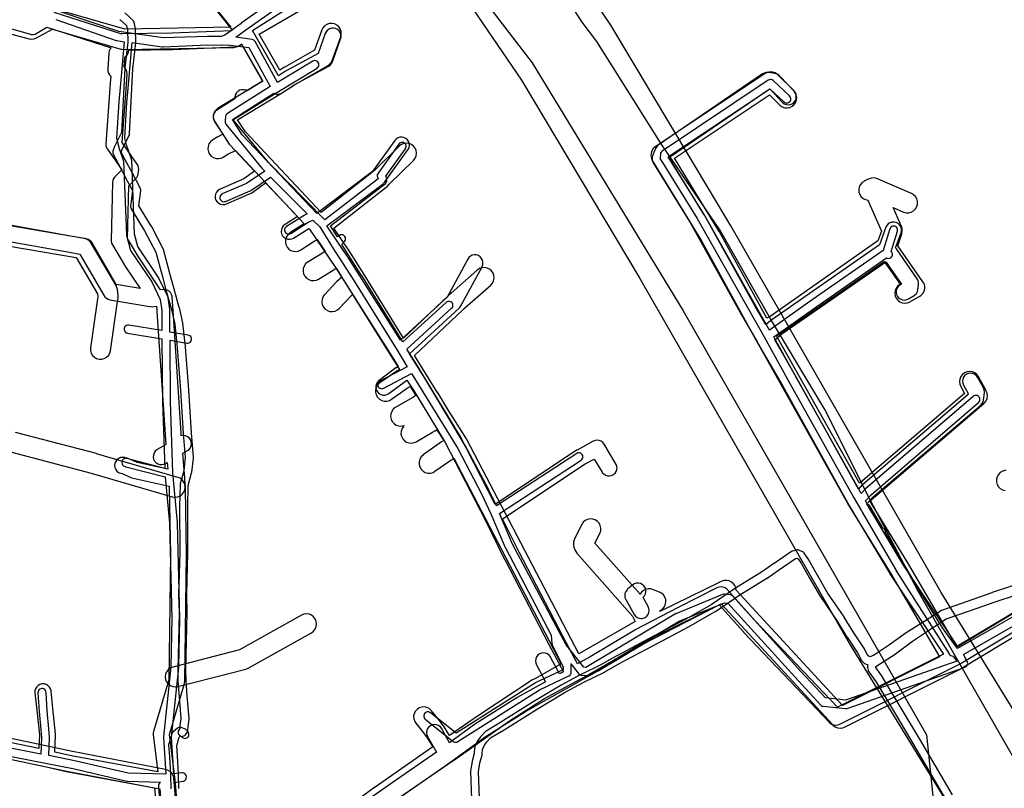
# Model space of a CAD drawing. Units: metres. Extents: x 503122 to 701250, y 6388423 to 6594361.
# Drawn here: x 547645 to 547888, y 6574439 to 6574629 of the extents above; entities that cross this region are included whole.
import ezdxf

# ---------------------------------------------------------------- set-up
doc = ezdxf.new("R2010")
doc.units = ezdxf.units.M
doc.header["$MEASUREMENT"] = 0
for name, color, linetype in [('Elektrimaakaabelliin_0_VOOND', 10, 'Continuous'), ('Maa-alune vee ja kanal_survetorustik alla 250mm_2_VOOND', 94, 'Continuous'), ('Maa-alune vee ja kanal_vabavoolne torustik alla250mm ja üle 2m süg__VOOND', 94, 'Continuous'), ('Sideehitis maismaal_1_VOOND', 144, 'Continuous'), ('Transport_VOOND', 32, 'Continuous')]:
    doc.layers.add(name, color=color, linetype=linetype)

# ---------------------------------------------------------------- blocks, each defined once
blk = doc.blocks.new('Elektrimaakaabelliin_0_VOOND_ACAD_1_FMEBLOCK3324')
at = {"layer": 'Elektrimaakaabelliin_0_VOOND'}
for points in [[(-1918.0595, -2808.156), (-1922.2885, -2800.979), (-1926.1265, -2794.372), (-1926.1345, -2794.359), (-1930.2435, -2787.52), (-1935.3635, -2778.951), (-1935.4115, -2778.877), (-1937.0455, -2776.622), (-1937.0405, -2776.347), (-1935.8705, -2775.575), (-1932.2305, -2773.291), (-1932.1535, -2773.238), (-1928.0015, -2770.06), (-1923.5215, -2767.109), (-1923.4945, -2767.091), (-1922.5255, -2766.405), (-1919.6225, -2764.57), (-1913.6105, -2762.458), (-1907.5085, -2760.32), (-1902.4835, -2758.649)], [(-1903.2165, -2756.365), (-1908.2765, -2758.045), (-1908.2925, -2758.051), (-1914.4125, -2760.2), (-1920.5725, -2762.36), (-1920.7755, -2762.459), (-1924.9065, -2765.069), (-1929.4965, -2767.979), (-1929.5425, -2768.01), (-1933.6575, -2770.95), (-1937.6265, -2773.573), (-1938.5425, -2773.937), (-1938.7335, -2773.87), (-1939.0125, -2773.611), (-1939.8325, -2772.017), (-1939.8875, -2771.922), (-1942.4985, -2767.976), (-1944.8895, -2764.081), (-1944.9185, -2764.036), (-1949.0245, -2758.081), (-1951.7715, -2753.29), (-1953.7895, -2749.704), (-1953.8335, -2749.634), (-1954.7535, -2748.274), (-1954.7885, -2748.225), (-1954.9725, -2748.041), (-1955.1795, -2747.919), (-1956.0895, -2747.519), (-1956.2965, -2747.453), (-1956.5565, -2747.436), (-1956.8045, -2747.484), (-1957.6545, -2747.764), (-1957.7245, -2747.79), (-1957.9015, -2747.885), (-1962.2515, -2750.825), (-1962.2605, -2750.831), (-1965.0885, -2752.786), (-1971.7865, -2756.913), (-1971.8255, -2756.938), (-1977.8225, -2761.036), (-1984.2435, -2764.708), (-1993.3195, -2769.51), (-1999.6105, -2772.851), (-1999.6175, -2772.855), (-2002.4075, -2774.365), (-2002.4325, -2774.379), (-2005.1115, -2775.931), (-2010.1895, -2778.405), (-2010.2255, -2778.424), (-2014.9055, -2780.944), (-2014.9455, -2780.967), (-2022.0955, -2785.257), (-2022.1145, -2785.268), (-2030.7895, -2790.738), (-2033.5335, -2792.329), (-2033.5875, -2792.363), (-2033.7665, -2792.516), (-2034.8365, -2793.676), (-2034.9085, -2793.763), (-2035.6185, -2794.733), (-2035.7195, -2794.905), (-2036.3095, -2796.185), (-2036.3485, -2796.283), (-2036.3995, -2796.54), (-2036.4835, -2797.853), (-2036.9885, -2799.758), (-2037.0095, -2799.861), (-2037.3695, -2802.191), (-2037.3805, -2802.378), (-2037.1505, -2809.088)], [(-2109.5525, -2806.562), (-2109.6415, -2803.068), (-2109.6435, -2803.032), (-2109.9235, -2798.502), (-2109.9245, -2798.492), (-2110.1115, -2795.879), (-2109.5285, -2793.848), (-2109.1445, -2793.543), (-2109.0635, -2793.571), (-2108.8425, -2793.816), (-2108.8085, -2793.851), (-2108.6015, -2794.01), (-2108.3605, -2794.11), (-2108.1015, -2794.144), (-2107.8425, -2794.11), (-2107.6015, -2794.01), (-2107.3945, -2793.851), (-2107.2355, -2793.644), (-2107.1355, -2793.403), (-2107.1015, -2793.144), (-2107.1355, -2792.885), (-2107.2355, -2792.644), (-2107.3605, -2792.472), (-2107.7505, -2792.042), (-2107.9355, -2791.883), (-2108.1555, -2791.772), (-2108.9955, -2791.472), (-2109.0105, -2791.467), (-2109.2665, -2791.416), (-2109.5265, -2791.433), (-2109.7735, -2791.517), (-2109.9535, -2791.631), (-2111.0235, -2792.481), (-2111.1085, -2792.557), (-2111.2675, -2792.764), (-2111.3625, -2792.988), (-2112.0825, -2795.498), (-2112.1125, -2795.643), (-2112.1185, -2795.846), (-2111.9195, -2798.631), (-2111.6405, -2803.138), (-2111.5515, -2806.64)], [(-2035.1545, -2808.941), (-2035.3785, -2802.404), (-2035.0415, -2800.219), (-2034.5245, -2798.27), (-2034.4935, -2798.078), (-2034.4155, -2796.854), (-2033.9455, -2795.834), (-2033.3285, -2794.99), (-2032.3995, -2793.983), (-2029.7695, -2792.459), (-2029.7385, -2792.44), (-2021.0575, -2786.966), (-2013.9365, -2782.693), (-2009.2955, -2780.194), (-2004.2035, -2777.713), (-2004.1405, -2777.679), (-2001.4425, -2776.117), (-1998.6695, -2774.615), (-1992.3835, -2771.278), (-1983.2935, -2766.468), (-1983.2655, -2766.452), (-1976.7955, -2762.752), (-1976.7275, -2762.71), (-1970.7165, -2758.603), (-1964.0165, -2754.475), (-1963.9725, -2754.447), (-1961.1275, -2752.48), (-1956.8965, -2749.62), (-1956.5425, -2749.504), (-1956.2485, -2749.633), (-1955.5125, -2750.72), (-1953.5135, -2754.274), (-1953.5085, -2754.281), (-1950.7385, -2759.111), (-1950.6945, -2759.182), (-1946.5795, -2765.15), (-1944.1935, -2769.037), (-1944.1755, -2769.066), (-1941.5855, -2772.98), (-1940.7105, -2774.681), (-1940.6525, -2774.78), (-1940.5015, -2774.957), (-1939.9415, -2775.477), (-1939.8175, -2775.575), (-1939.5925, -2775.687), (-1939.0135, -2775.891), (-1939.0875, -2776.095), (-1939.1215, -2776.354), (-1939.1005, -2776.556), (-1938.9605, -2777.236), (-1938.9055, -2777.417), (-1938.7915, -2777.621), (-1937.0575, -2780.015), (-1931.9595, -2788.548), (-1927.8525, -2795.383), (-1924.0165, -2801.986), (-1924.0135, -2801.992), (-1919.7915, -2809.158)]]:
    blk.add_lwpolyline(points, dxfattribs=at)
blk = doc.blocks.new('Sideehitis maismaal_1_VOOND_ACAD_1_FMEBLOCK20')
at = {"layer": 'Sideehitis maismaal_1_VOOND'}
for points in [[(4134.219, 168.1815), (4133.694, 177.3375), (4135.768, 177.6025), (4135.9, 177.6285), (4136.141, 177.7285), (4136.348, 177.8875), (4136.507, 178.0945), (4136.607, 178.3355), (4136.641, 178.5945), (4136.622, 178.8255), (4136.555, 179.0775), (4136.424, 179.3035), (4136.24, 179.4875), (4136.014, 179.6185), (4135.762, 179.6855), (4135.505, 179.6865), (4133.562, 179.4395), (4132.935, 188.4975), (4134.736, 205.7605), (4134.741, 205.8435), (4134.991, 217.9035), (4134.991, 217.9485), (4134.431, 241.6185), (4134.427, 241.6855), (4133.299, 253.9975), (4132.681, 271.6655), (4132.574, 286.8505), (4136.735, 286.1485), (4136.77, 286.1435), (4137.032, 286.1435), (4137.284, 286.2105), (4137.51, 286.3415), (4137.694, 286.5255), (4137.825, 286.7515), (4137.892, 287.0035), (4137.892, 287.2655), (4137.825, 287.5175), (4137.694, 287.7435), (4137.51, 287.9275), (4137.284, 288.0585), (4137.067, 288.1205), (4132.56, 288.8815), (4132.521, 294.4115), (4132.512, 294.5385), (4132.132, 297.3485), (4132.122, 297.4095), (4132.042, 297.6475), (4129.832, 302.2475), (4129.761, 302.3715), (4124.588, 310.0785), (4123.806, 313.1485), (4123.09, 331.4135), (4123.082, 331.5055), (4123.034, 331.7065), (4121.799, 335.2155), (4121.358, 336.9225), (4121.868, 345.7335), (4122.236, 349.2295), (4122.237, 349.2495), (4123.206, 360.6045), (4130.668, 359.5245), (4130.856, 359.5155), (4141.936, 360.0145), (4145.246, 359.9645), (4145.261, 359.9645), (4145.52, 359.9985), (4147.459, 359.9365), (4152.049, 359.3295), (4157.36, 349.6935), (4146.797, 343.0305), (4146.672, 342.9365), (4146.5, 342.7405), (4146.384, 342.5055), (4146.338, 342.3035), (4146.198, 341.1335), (4146.193, 341.0795), (4146.21, 340.8195), (4146.294, 340.5725), (4146.416, 340.3825), (4155.316, 329.4725), (4155.38, 329.4015), (4156.055, 328.7185), (4151.52, 325.6365), (4145.52, 323.0845), (4145.469, 323.0615), (4145.252, 322.9165), (4145.08, 322.7205), (4144.964, 322.4855), (4144.913, 322.2295), (4144.93, 321.9695), (4145.014, 321.7225), (4145.159, 321.5055), (4145.355, 321.3335), (4145.59, 321.2175), (4145.846, 321.1665), (4146.106, 321.1835), (4146.302, 321.2445), (4152.392, 323.8345), (4152.563, 323.9275), (4157.485, 327.2725), (4166.513, 318.1445), (4165.853, 317.8235), (4165.753, 317.7675), (4161.393, 314.9875), (4161.375, 314.9755), (4161.179, 314.8035), (4161.034, 314.5865), (4160.95, 314.3395), (4160.933, 314.0795), (4160.984, 313.8235), (4161.1, 313.5885), (4161.272, 313.3925), (4161.489, 313.2475), (4161.736, 313.1635), (4161.996, 313.1465), (4162.252, 313.1975), (4162.469, 313.3015), (4166.78, 316.0505), (4167.964, 316.6265), (4169.664, 314.9555), (4172.581, 310.2475), (4172.67, 310.1035), (4178.085, 301.6805), (4188.78, 284.3995), (4191.317, 280.2825), (4184.546, 276.7305), (4184.511, 276.7105), (4184.304, 276.5515), (4184.145, 276.3445), (4184.045, 276.1035), (4184.011, 275.8445), (4184.045, 275.5855), (4184.145, 275.3445), (4184.304, 275.1375), (4184.511, 274.9785), (4184.752, 274.8785), (4185.011, 274.8445), (4185.27, 274.8785), (4185.476, 274.9585), (4192.368, 278.5755), (4203.791, 259.9995), (4209.657, 248.8165), (4212.019, 243.8835), (4215.56, 235.5145), (4215.596, 235.4395), (4226.959, 213.8035), (4227.114, 211.7205), (4227.145, 211.5355), (4227.217, 211.3465), (4229.917, 205.9665), (4229.903, 205.2455), (4223.136, 202.0695), (4223.024, 202.0075), (4203.387, 189.5015), (4197.025, 194.5855), (4197.01, 194.5975), (4196.784, 194.7285), (4196.532, 194.7955), (4196.27, 194.7955), (4196.018, 194.7285), (4195.792, 194.5975), (4195.608, 194.4135), (4195.477, 194.1875), (4195.41, 193.9355), (4195.41, 193.6735), (4195.477, 193.4215), (4195.608, 193.1955), (4195.777, 193.0235), (4202.697, 187.4935), (4202.879, 187.3775), (4203.126, 187.2935), (4203.386, 187.2765), (4203.642, 187.3275), (4203.858, 187.4315), (4224.044, 200.2865), (4231.316, 203.6995), (4231.391, 203.7385), (4231.598, 203.8975), (4231.757, 204.1045), (4231.857, 204.3455), (4231.891, 204.5855), (4231.921, 206.1755), (4231.919, 206.2595), (4231.868, 206.5155), (4231.775, 206.7225), (4233.685, 204.2955), (4233.719, 204.2555), (4233.915, 204.0835), (4234.15, 203.9675), (4234.378, 203.9185), (4235.658, 203.7985), (4235.816, 203.7965), (4236.072, 203.8475), (4236.264, 203.9355), (4258.648, 217.2965), (4269.861, 221.8385), (4270.666, 221.7315), (4287.231, 203.4525), (4287.236, 203.4465), (4293.636, 196.5165), (4293.815, 196.3635), (4294.05, 196.2475), (4294.263, 196.2005), (4299.793, 195.6005), (4300.032, 195.6035), (4300.231, 195.6505), (4329.401, 205.8505), (4329.571, 205.9285), (4329.778, 206.0875), (4329.937, 206.2945), (4330.037, 206.5355), (4330.071, 206.7945), (4330.037, 207.0535), (4329.946, 207.2775), (4328.992, 209.0055), (4348.768, 220.3265)], [(4347.75, 222.0485), (4327.547, 210.4825), (4323.961, 215.3435), (4318.308, 224.5695), (4309.696, 239.1935), (4309.7, 239.3295), (4309.682, 239.5595), (4309.598, 239.8065), (4309.453, 240.0235), (4309.257, 240.1955), (4309.042, 240.3045), (4308.845, 240.6385), (4305.917, 245.7045), (4305.882, 245.7605), (4305.71, 245.9565), (4305.493, 246.1015), (4305.272, 246.1795), (4304.773, 247.0755), (4306.14, 248.5875), (4332.723, 271.4265), (4332.902, 271.6285), (4333.018, 271.8635), (4333.069, 272.1195), (4333.052, 272.3795), (4332.968, 272.6265), (4332.823, 272.8435), (4332.627, 273.0155), (4332.392, 273.1315), (4332.136, 273.1825), (4331.876, 273.1655), (4331.629, 273.0815), (4331.419, 272.9425), (4304.789, 250.0625), (4304.699, 249.9755), (4303.697, 248.8675), (4303.51, 249.1905), (4288.156, 276.5995), (4282.075, 287.6765), (4292.667, 295.2365), (4309.963, 307.2415), (4309.989, 307.2275), (4310.236, 307.1435), (4310.496, 307.1265), (4310.752, 307.1775), (4310.987, 307.2935), (4311.183, 307.4655), (4311.328, 307.6825), (4311.412, 307.9295), (4311.429, 308.1895), (4311.378, 308.4455), (4311.262, 308.6805), (4311.13, 308.8395), (4312.648, 313.8445), (4312.657, 313.8755), (4312.691, 314.1345), (4312.657, 314.3935), (4312.557, 314.6345), (4312.398, 314.8415), (4312.191, 315.0005), (4311.95, 315.1005), (4311.691, 315.1345), (4311.432, 315.1005), (4311.191, 315.0005), (4310.984, 314.8415), (4310.825, 314.6345), (4310.734, 314.4245), (4309.115, 309.0875), (4291.521, 296.8765), (4291.51, 296.8685), (4281.014, 289.3765), (4264.801, 317.9775), (4264.78, 318.0125), (4255.923, 332.2585), (4255.924, 332.2625), (4281.105, 349.1495), (4284.565, 345.8865), (4284.592, 345.8625), (4284.809, 345.7175), (4285.056, 345.6335), (4285.316, 345.6165), (4285.572, 345.6675), (4285.807, 345.7835), (4286.003, 345.9555), (4286.148, 346.1725), (4286.232, 346.4195), (4286.249, 346.6795), (4286.198, 346.9355), (4286.082, 347.1705), (4285.937, 347.3425), (4281.897, 351.1525), (4281.87, 351.1765), (4281.653, 351.3215), (4281.406, 351.4055), (4281.146, 351.4225), (4280.89, 351.3715), (4280.654, 351.2555), (4254.424, 333.6655), (4254.322, 333.5865), (4254.15, 333.3905), (4254.034, 333.1555), (4253.987, 332.9445), (4253.897, 332.1345), (4253.893, 331.9595), (4253.944, 331.7035), (4254.042, 331.4965), (4263.071, 316.9735), (4279.678, 287.6775), (4286.314, 275.5835), (4286.319, 275.5755), (4301.779, 247.9755), (4301.786, 247.9635), (4303.756, 244.5725), (4303.869, 244.4155), (4303.956, 244.2335), (4312.336, 229.8025), (4312.357, 229.7685), (4325.457, 209.1485), (4325.47, 209.1285), (4325.642, 208.9325), (4325.859, 208.7875), (4326.083, 208.7085), (4326.427, 208.6315), (4327.371, 207.3525), (4299.764, 197.7225), (4294.885, 198.2495), (4288.707, 204.8015), (4271.945, 223.4435), (4271.81, 223.5675), (4271.584, 223.6985), (4271.331, 223.7665), (4269.881, 223.9565), (4269.62, 223.9555), (4269.369, 223.8885), (4257.819, 219.1185), (4257.688, 219.0535), (4235.519, 205.8205), (4234.991, 205.8705), (4230.616, 211.4275), (4228.79, 214.9815), (4228.783, 214.9955), (4217.384, 236.3355), (4214.175, 243.9215), (4234.359, 257.1375), (4234.563, 257.3155), (4234.708, 257.5325), (4234.792, 257.7795), (4234.809, 258.0395), (4234.758, 258.2955), (4234.642, 258.5305), (4234.47, 258.7265), (4234.253, 258.8715), (4234.006, 258.9555), (4233.746, 258.9725), (4233.49, 258.9215), (4233.263, 258.8115), (4213.42, 245.8175), (4211.543, 249.7455), (4211.523, 249.7865), (4205.543, 260.9665), (4205.519, 261.0085), (4193.829, 280.5185), (4193.813, 280.5445), (4191.188, 284.6335), (4202.285, 294.7555), (4202.318, 294.7875), (4202.477, 294.9945), (4202.577, 295.2355), (4202.611, 295.4945), (4202.577, 295.7535), (4202.477, 295.9945), (4202.318, 296.2015), (4202.111, 296.3605), (4201.87, 296.4605), (4201.611, 296.4945), (4201.352, 296.4605), (4201.111, 296.3605), (4200.937, 296.2335), (4190.217, 286.4555), (4180.031, 302.9015), (4180.022, 302.9155), (4175.093, 310.5855), (4175.767, 311.2755), (4175.803, 311.3155), (4175.948, 311.5325), (4176.032, 311.7795), (4176.049, 312.0395), (4175.998, 312.2955), (4175.882, 312.5305), (4175.71, 312.7265), (4175.493, 312.8715), (4175.246, 312.9555), (4174.986, 312.9725), (4174.73, 312.9215), (4174.523, 312.8235), (4174, 312.4985), (4172.28, 315.1725), (4185.883, 325.7035), (4186.064, 325.8855), (4186.195, 326.1115), (4186.262, 326.3635), (4186.262, 326.6255), (4186.216, 326.8205), (4185.994, 327.4635), (4190.855, 334.2845), (4190.872, 334.3085), (4190.988, 334.5435), (4191.039, 334.7995), (4191.022, 335.0595), (4190.938, 335.3065), (4190.793, 335.5235), (4190.597, 335.6955), (4190.362, 335.8115), (4190.106, 335.8625), (4189.846, 335.8455), (4189.599, 335.7615), (4189.382, 335.6165), (4189.227, 335.4445), (4184.067, 328.2045), (4183.957, 328.0075), (4183.89, 327.7555), (4183.89, 327.4935), (4183.936, 327.2985), (4184.092, 326.8465), (4170.94, 316.6645), (4156.945, 330.8745), (4148.313, 341.3805), (4148.329, 341.5135), (4158.996, 348.2435), (4168.967, 354.2475), (4169.007, 354.2735), (4169.203, 354.4455), (4169.348, 354.6625), (4169.432, 354.9095), (4169.449, 355.1695), (4169.398, 355.4255), (4169.282, 355.6605), (4169.11, 355.8565), (4168.893, 356.0015), (4168.646, 356.0855), (4168.386, 356.1025), (4168.13, 356.0515), (4167.935, 355.9615), (4159.2, 350.7005), (4153.627, 360.8265), (4153.544, 360.9535), (4153.36, 361.1375), (4153.134, 361.2685), (4152.884, 361.3355), (4148.848, 361.8775), (4151.372, 363.7105), (4159.085, 369.1345)], [(4157.966, 370.7925), (4150.216, 365.3425), (4150.204, 365.3335), (4146.16, 362.3985), (4145.25, 362.0735), (4141.933, 362.1145), (4141.885, 362.1135), (4130.875, 361.7175), (4119.895, 363.3115), (4104.972, 368.3615)], [(4104.311, 366.2535), (4119.265, 361.0995), (4119.444, 361.0555), (4121.215, 360.7935), (4120.245, 349.4295), (4119.876, 345.9195), (4119.873, 345.8725), (4119.353, 336.8825), (4119.351, 336.8245), (4119.383, 336.5745), (4119.873, 334.6745), (4119.898, 334.5925), (4121.098, 331.1845), (4121.812, 312.9655), (4121.842, 312.7575), (4122.692, 309.4175), (4122.714, 309.3435), (4122.831, 309.1075), (4128.061, 301.3165), (4130.171, 296.9235), (4130.521, 294.3335), (4130.557, 289.2185), (4122.367, 290.6005), (4122.332, 290.6055), (4122.07, 290.6055), (4121.818, 290.5385), (4121.592, 290.4075), (4121.408, 290.2235), (4121.277, 289.9975), (4121.21, 289.7455), (4121.21, 289.4835), (4121.277, 289.2315), (4121.408, 289.0055), (4121.592, 288.8215), (4121.818, 288.6905), (4122.035, 288.6285), (4130.572, 287.1885), (4130.681, 271.6375), (4130.682, 271.6095), (4131.26, 255.1015), (4121.883, 257.5425), (4121.762, 257.5655), (4121.5, 257.5655), (4121.248, 257.4985), (4121.022, 257.3675), (4120.838, 257.1835), (4120.707, 256.9575), (4120.64, 256.7055), (4120.64, 256.4435), (4120.707, 256.1915), (4120.838, 255.9655), (4121.022, 255.7815), (4121.248, 255.6505), (4121.439, 255.5875), (4121.63, 255.5165), (4131.343, 252.9955), (4132.432, 241.5355), (4132.991, 217.9235), (4132.742, 205.9265), (4130.936, 188.6185), (4130.933, 188.4455), (4131.564, 179.3455), (4122.22, 179.6215), (4109.337, 182.6085), (4109.31, 182.6145), (4102.548, 183.9815), (4102.73, 188.4235), (4102.728, 188.5425), (4102.568, 190.5825), (4102.567, 190.5955), (4102.158, 195.0595), (4101.889, 199.6335), (4101.838, 199.8955), (4101.722, 200.1305), (4101.55, 200.3265), (4101.333, 200.4715), (4101.086, 200.5555), (4100.826, 200.5725), (4100.57, 200.5215), (4100.335, 200.4055), (4100.139, 200.2335), (4099.994, 200.0165), (4099.91, 199.7695), (4099.893, 199.5155), (4100.163, 194.9255), (4100.165, 194.8935), (4100.575, 190.4195), (4100.729, 188.4455), (4100.561, 184.3405), (4080.119, 188.3745)], [(4079.727, 186.4135), (4108.901, 180.6565), (4121.865, 177.6505), (4122.062, 177.6245), (4130.199, 177.3855), (4130.132, 177.3375), (4129.948, 177.1535), (4129.817, 176.9275), (4129.75, 176.6755), (4129.743, 176.4745), (4130.593, 164.3245), (4130.598, 164.2785), (4132.534, 147.7595), (4132.561, 146.0215), (4132.11, 126.0375), (4125.657, 121.2795), (4125.61, 121.2415), (4095.15, 95.7915)]]:
    blk.add_lwpolyline(points, dxfattribs=at)
blk = doc.blocks.new('Transport_VOOND_ACAD_1_FMEBLOCK686')
at = {"layer": 'Transport_VOOND'}
for points in [[(1652.335, -2188.995), (1667.735, -2211.745), (1697.025, -2260.845), (1749.215, -2351.765), (1774.065, -2392.205), (1815.105, -2475.865)], [(1796.715, -2379.415), (1771.645, -2338.625), (1719.525, -2247.825), (1689.865, -2198.105), (1673.655, -2174.105)]]:
    blk.add_lwpolyline(points, dxfattribs=at)
blk = doc.blocks.new('Maa-alune vee ja kanal.survetorustik alla 250mm_2_VOOND_ACAD_1_FMEBLOCK65')
at = {"layer": 'Maa-alune vee ja kanal_survetorustik alla 250mm_2_VOOND'}
for points in [[(315.77, -588.35), (322.16, -596.5), (322.04, -596.64), (307.34, -597.27), (294.98, -597.43), (294.62, -597.4), (278.09, -592.15)], [(521.54, -737.28), (501.74, -749.09), (488.36, -728.97), (479.32, -713.82), (480.88, -712.07), (507.48, -689.38), (507.5, -689.36), (507.85, -688.97), (508.08, -688.5), (508.17, -688.1), (508.39, -686.3), (508.4, -686.06), (508.34, -685.54), (508.16, -685.09), (506.7, -682.46), (506.69, -682.43), (506.37, -682.01), (505.95, -681.7), (505.47, -681.5), (504.95, -681.43), (504.44, -681.5), (503.95, -681.7), (503.54, -682.01), (503.22, -682.43), (503.02, -682.91), (502.95, -683.43), (503.02, -683.95), (503.2, -684.39), (504.34, -686.46), (504.29, -686.84), (478.19, -709.12), (478, -709.3), (477.21, -710.18), (461.95, -682.69), (461.94, -682.66), (456.47, -673.2), (458.23, -671.68), (483.98, -653.83), (487.83, -659.42), (487.43, -659.67), (487.04, -660.01), (486.75, -660.44), (486.58, -660.94), (486.55, -661.46), (486.65, -661.97), (486.88, -662.44), (487.22, -662.83), (487.66, -663.12), (488.15, -663.29), (488.68, -663.32), (489.19, -663.22), (489.57, -663.05), (490.98, -662.21), (491.17, -662.08), (491.54, -661.71), (491.8, -661.25), (491.94, -660.75), (492.11, -659.48), (492.11, -658.96), (491.97, -658.45), (491.77, -658.08), (486.62, -650.61), (486.42, -650.37), (487.77, -646.69), (487.79, -646.64), (487.89, -646.13), (487.86, -645.61), (487.69, -645.11), (487.4, -644.68), (487.01, -644.34), (486.54, -644.1), (486.03, -644), (485.5, -644.04), (485.01, -644.2), (484.57, -644.49), (484.23, -644.89), (484.02, -645.31), (482.42, -649.67), (455.78, -668.25), (455.69, -668.31), (454.28, -669.41), (451.4, -664.43), (439.08, -642.32), (439.04, -642.24), (430.34, -628.13), (430.4, -627.96), (455.09, -611.07), (455.32, -611.11), (458.36, -614.34), (458.4, -614.38), (458.81, -614.7), (459.3, -614.9), (459.81, -614.97), (460.33, -614.9), (460.81, -614.7), (461.23, -614.38), (461.55, -613.97), (461.75, -613.49), (461.81, -612.97), (461.75, -612.45), (461.55, -611.97), (461.27, -611.6), (457.77, -607.87), (457.53, -607.65), (457.08, -607.39), (456.63, -607.26), (454.94, -606.99), (454.89, -606.99), (454.36, -606.99), (453.86, -607.12), (453.49, -607.32), (427.64, -625.01), (427.44, -625.15), (427.1, -625.55), (426.9, -625.93), (426.25, -627.6), (426.15, -627.94), (426.12, -628.46), (426.22, -628.97), (426.41, -629.38), (435.61, -644.3), (447.92, -666.39), (447.93, -666.42), (452.1, -673.64), (452.25, -673.9), (458.46, -684.64), (474.55, -713.63), (474.58, -713.68), (484.95, -731.06), (485, -731.15), (498.23, -751.04), (472, -764.18), (451.68, -742.81), (444.71, -735.01), (444.63, -734.92), (444.21, -734.61), (443.73, -734.41), (443.21, -734.34), (442.7, -734.41), (442.31, -734.56), (432.6, -739.51), (432.58, -739.51), (421.96, -745.03), (421.86, -745.09), (410.77, -751.72), (407.68, -753.43), (404.11, -746.78), (393.19, -725.8), (389.12, -717.55), (409.54, -703.93), (411.79, -702.7), (413.74, -705.94), (413.79, -706.02), (414.14, -706.41), (414.57, -706.7), (415.06, -706.87), (415.58, -706.9), (416.1, -706.8), (416.56, -706.57), (416.96, -706.23), (417.25, -705.79), (417.42, -705.3), (417.45, -704.78), (417.35, -704.27), (417.17, -703.88), (414.23, -698.99), (413.93, -698.6), (413.51, -698.29), (413.03, -698.09), (412.51, -698.02), (412, -698.09), (411.55, -698.27), (407.54, -700.47), (407.39, -700.55), (387.31, -713.95), (378.45, -696.73), (378.38, -696.61), (370.42, -683.58), (370.4, -683.55), (366.04, -676.66), (378.38, -665.32), (378.53, -665.17), (378.78, -664.8), (384.02, -655.08), (384.06, -655.01), (384.23, -654.52), (384.26, -654), (384.16, -653.49), (383.93, -653.02), (383.58, -652.62), (383.15, -652.33), (382.65, -652.17), (382.13, -652.13), (381.62, -652.23), (381.15, -652.47), (380.76, -652.81), (380.5, -653.18), (375.42, -662.6), (363.86, -673.23), (351.24, -653.31), (351.21, -653.26), (345.6, -644.98), (359.56, -634.51), (359.67, -634.41), (359.98, -634.07), (365.68, -626.12), (365.72, -626.07), (365.95, -625.6), (366.05, -625.09), (366.02, -624.57), (365.85, -624.07), (365.56, -623.64), (365.17, -623.3), (364.7, -623.06), (364.18, -622.96), (363.66, -623), (363.17, -623.16), (362.73, -623.45), (362.43, -623.79), (356.91, -631.49), (343.1, -641.86), (324.68, -622.4), (322.22, -618.59), (326.11, -616.14), (332.5, -612.12), (332.67, -612.2), (333.17, -612.33), (333.69, -612.33), (334.2, -612.2), (334.55, -612.01), (337.55, -609.99), (346.08, -605.38), (346.44, -605.12), (346.79, -604.73), (347.01, -604.29), (349, -598.66), (349.01, -598.63), (349.11, -598.12), (349.08, -597.6), (348.91, -597.1), (348.62, -596.67), (348.22, -596.33), (347.76, -596.09), (347.24, -595.99), (346.72, -596.03), (346.23, -596.19), (345.8, -596.48), (345.45, -596.88), (345.23, -597.32), (343.49, -602.23), (335.56, -606.52), (335.4, -606.62), (333.64, -607.8), (327.21, -596.6), (336.24, -590.79)], [(266.52, -648.73), (281.92, -651.51), (284.49, -651.97), (290.51, -662.3), (290.65, -662.51), (291.02, -662.88), (291.47, -663.14), (291.9, -663.26), (301.8, -664.95), (301.87, -664.96), (302.33, -664.97), (302.74, -664.93), (303.44, -664.86), (303.45, -664.86), (303.62, -667.42), (305.54, -696.6), (305.54, -696.63), (305.74, -699.12), (305.63, -699.19), (303.61, -700.37), (303.51, -700.44), (303.12, -700.78), (302.83, -701.21), (302.66, -701.71), (302.63, -702.23), (302.73, -702.74), (302.96, -703.21), (303.31, -703.6), (303.74, -703.89), (304.23, -704.06), (304.76, -704.09), (305.27, -703.99), (305.64, -703.82), (306.09, -703.55), (306.23, -705.24), (298.67, -703.58), (296.38, -702.61), (296.17, -702.53), (295.64, -702.37), (295.58, -702.36), (295.06, -702.29), (294.55, -702.36), (294.06, -702.56), (293.65, -702.87), (293.33, -703.29), (293.13, -703.77), (293.06, -704.29), (293.13, -704.81), (293.33, -705.29), (293.65, -705.7), (294.06, -706.02), (294.49, -706.2), (294.91, -706.33), (297.27, -707.34), (297.63, -707.45), (306.56, -709.4), (306.61, -710.04), (306.87, -726.39), (306.46, -757.43), (302.71, -770.18), (302.65, -770.48), (302.65, -770.98), (303.76, -780.2), (282.37, -776.23), (278.28, -775.29), (278.46, -771.08), (278.45, -770.78), (277.78, -764.49), (277.32, -760.19), (277.32, -760.14), (277.18, -759.63), (276.92, -759.18), (276.55, -758.81), (276.1, -758.55), (275.59, -758.42), (275.07, -758.42), (274.57, -758.55), (274.12, -758.81), (273.75, -759.18), (273.49, -759.63), (273.35, -760.14), (273.34, -760.61), (273.81, -764.91), (274.46, -771.05), (274.31, -774.43), (256.31, -770.65)], [(257.32, -774.95), (275.78, -778.82), (281.52, -780.14), (281.6, -780.15), (304.22, -784.35), (306.81, -817.59), (306.91, -828.43), (306.91, -828.72), (306.99, -837.35), (290.87, -849.59), (290.84, -849.61), (285.43, -853.92), (272.05, -864.37), (271.84, -864.19), (271.43, -863.91), (270.93, -863.75), (270.41, -863.71), (269.9, -863.81), (269.43, -864.05)], [(265.78, -595.7), (272.25, -597.49), (272.39, -597.52), (272.92, -597.55), (273.43, -597.45), (273.82, -597.27), (276.28, -595.77), (292.21, -600.83), (291.95, -601.15), (291.72, -601.62), (291.62, -602.13), (291.36, -606.16), (291.39, -606.68), (291.56, -607.17), (291.83, -607.58), (292.1, -607.91), (291.99, -609.65), (290.92, -624.71), (290.93, -625.11), (291.07, -625.61), (291.27, -625.99), (294.82, -631.12), (293.14, -632.84), (292.83, -633.24), (292.63, -633.72), (292.56, -634.19), (292.22, -648.57), (292.23, -648.75), (292.33, -649.26), (292.51, -649.65), (295.55, -654.73), (295.61, -654.82), (299.43, -660.49), (293.49, -659.47), (287.48, -649.16), (287.34, -648.95), (286.97, -648.58), (286.52, -648.32), (286.11, -648.2), (282.63, -647.57), (266.26, -644.62)], [(308.37, -786.13), (308.13, -783.05), (308.12, -782.97), (308.05, -782.39), (308.02, -782.16), (306.67, -770.91), (310.37, -758.29), (310.39, -758.25), (310.45, -757.76), (310.87, -726.42), (310.87, -726.36), (310.61, -709.92), (310.61, -709.79), (310.44, -707.73), (310.42, -707.48), (309.93, -701.29), (311.08, -700.63), (311.5, -700.31), (311.82, -699.9), (312.02, -699.42), (312.08, -698.9), (312.02, -698.38), (311.82, -697.9), (311.5, -697.48), (311.08, -697.17), (310.6, -696.97), (310.08, -696.9), (309.58, -696.96), (309.53, -696.32), (307.61, -667.16), (307.31, -662.58), (307.3, -662.45), (307.16, -661.94), (306.9, -661.49), (306.53, -661.12), (306.08, -660.86), (305.57, -660.73), (305.14, -660.72), (304.45, -660.78), (298.95, -652.63), (296.24, -648.09), (296.55, -635.08), (298.35, -633.24), (298.59, -632.95), (298.82, -632.48), (298.92, -632.03), (299.02, -630.98), (299.01, -630.53), (298.87, -630.02), (298.67, -629.65), (294.96, -624.29), (295.98, -609.93), (295.98, -609.92), (296.15, -607.36), (296.12, -606.84), (295.95, -606.34), (295.68, -605.93), (295.4, -605.61), (295.56, -603.21), (295.88, -602.92), (296.05, -602.75), (296.34, -602.31), (296.51, -601.82), (296.55, -601.41), (307.42, -601.27), (307.48, -601.27), (323.04, -600.6), (323.21, -600.58), (323.72, -600.45), (324.17, -600.19), (324.49, -599.88), (329.78, -609.11), (325.92, -611.53), (325.61, -611.37), (325.1, -611.24), (324.58, -611.24), (324.08, -611.37), (323.63, -611.63), (323.26, -612), (323, -612.45), (322.86, -612.96), (322.86, -613.46), (318.38, -616.29), (318.33, -616.32), (317.94, -616.66), (317.65, -617.09), (317.48, -617.59), (317.45, -618.11), (317.55, -618.62), (317.77, -619.06), (321.43, -624.72), (321.65, -625.01), (327.67, -631.37), (325.08, -633.3), (319.16, -635.87), (319.07, -635.91), (318.64, -636.2), (318.29, -636.6), (318.06, -637.07), (317.96, -637.58), (317.99, -638.1), (318.16, -638.59), (318.45, -639.03), (318.84, -639.37), (319.31, -639.6), (319.82, -639.7), (320.34, -639.67), (320.75, -639.54), (326.88, -636.87), (327.27, -636.65), (330.44, -634.3), (338.35, -642.65), (335.25, -644.59), (335.2, -644.63), (334.81, -644.97), (334.52, -645.4), (334.35, -645.9), (334.32, -646.42), (334.42, -646.93), (334.65, -647.4), (334.99, -647.79), (335.43, -648.08), (335.92, -648.25), (336.44, -648.28), (336.96, -648.18), (337.38, -647.98), (341.15, -645.62), (341.31, -645.79), (347.88, -655.48), (361.77, -677.39), (361.8, -677.43), (363.29, -679.79), (362.82, -680.09), (362.71, -680.16), (358.52, -683.27), (358.5, -683.29), (358.13, -683.66), (357.87, -684.11), (357.73, -684.62), (357.73, -685.14), (357.87, -685.64), (358.13, -686.1), (358.5, -686.47), (358.95, -686.73), (359.45, -686.86), (359.97, -686.86), (360.48, -686.73), (360.91, -686.48), (365.04, -683.41), (365.43, -683.17), (367.02, -685.68), (374.93, -698.63), (384.77, -717.76), (389.61, -727.59), (389.63, -727.63), (400.57, -748.64), (400.58, -748.66), (404.18, -755.39), (403.22, -755.92), (401.01, -751.78), (400.98, -751.72), (400.66, -751.3), (400.24, -750.99), (399.76, -750.79), (399.24, -750.72), (398.73, -750.79), (398.24, -750.99), (397.83, -751.3), (397.51, -751.72), (397.31, -752.2), (397.24, -752.72), (397.31, -753.24), (397.48, -753.66), (399.72, -757.88), (392.75, -761.77), (392.66, -761.83), (382.62, -768.16), (382.51, -768.23), (375.97, -772.99), (374.04, -769.51), (374.03, -769.48), (373.71, -769.06), (373.29, -768.75), (372.81, -768.55), (372.29, -768.48), (371.78, -768.55), (371.29, -768.75), (370.88, -769.06), (370.56, -769.48), (370.36, -769.96), (370.29, -770.48), (370.36, -771), (370.55, -771.45), (372.71, -775.35), (361.77, -782.89), (361.75, -782.9), (348.83, -792.01)], [(364.05, -786.18), (375.13, -778.55), (375.17, -778.52), (376.38, -777.63), (376.61, -777.46), (384.81, -771.5), (394.75, -765.24), (402.72, -760.78), (403.29, -760.47), (403.48, -760.36), (407.7, -758), (407.86, -757.91), (409.18, -757.18), (412.74, -755.2), (412.79, -755.17), (423.86, -748.56), (434.42, -743.07), (442.75, -738.82), (448.71, -745.5), (448.76, -745.55), (470.12, -768.01), (470.16, -768.04), (470.57, -768.36), (471.06, -768.56), (471.57, -768.63), (472.09, -768.56), (472.47, -768.42), (501.59, -753.84), (501.72, -753.77), (502.19, -753.49), (523.59, -740.72)]]:
    blk.add_lwpolyline(points, dxfattribs=at)
blk.add_lwpolyline([(423.4, -742.22), (423.54, -742.21), (423.67, -742.2), (423.92, -742.15), (424.4, -741.95), (424.82, -741.63), (425.14, -741.22), (425.34, -740.74), (425.4, -740.22), (425.34, -739.7), (425.16, -739.25), (423.89, -736.97), (423.91, -736.95), (424.26, -736.56), (424.49, -736.09), (424.59, -735.58), (424.56, -735.06), (424.39, -734.56), (424.1, -734.13), (423.7, -733.79), (423.24, -733.55), (422.72, -733.45), (422.2, -733.49), (421.71, -733.65), (421.31, -733.91), (420.06, -734.95), (419.93, -735.07), (419.61, -735.49), (419.41, -735.97), (419.34, -736.49), (419.41, -737.01), (419.59, -737.46), (421.65, -741.19), (421.67, -741.22), (421.99, -741.63), (422.4, -741.95), (422.89, -742.15)], close=True, dxfattribs=at)
blk = doc.blocks.new('Maa-alune vee ja kanal.vabavoolne torustik alla250mm ja üle 2m süg._VOOND_ACAD_1_FMEBLOCK83')
at = {"layer": 'Maa-alune vee ja kanal_vabavoolne torustik alla250mm ja üle 2m süg__VOOND'}
for points in [[(287.35, -417.29), (303.47, -406.23), (303.5, -406.21), (317.35, -396.4), (326.01, -390.89), (335.03, -386.05), (335.1, -386.01), (353.2, -375.58), (369.78, -367.45), (397.38, -397.42), (397.45, -397.5), (397.97, -397.89), (398.57, -398.14), (399.22, -398.23), (399.86, -398.14), (400.34, -397.96), (428.44, -383.87), (428.61, -383.78), (457.08, -366.65)], [(440.24, -334.3), (439.53, -334.56), (439.43, -334.6), (438.87, -334.92), (438.4, -335.39), (438.08, -335.95), (437.91, -336.58), (437.91, -337.23), (438.08, -337.86), (438.4, -338.43), (438.87, -338.89), (439.43, -339.22), (440.06, -339.39)], [(457.05, -360.83), (428.2, -378.19), (415.99, -357.32), (415.96, -357.28), (406.54, -341.91), (407.32, -341.32), (407.45, -341.22), (434.83, -317.82), (434.98, -317.69), (435.37, -317.17), (435.62, -316.56), (435.71, -315.92), (435.62, -315.27), (435.41, -314.73), (434.96, -313.9), (434.95, -313.89), (433.49, -311.21), (433.46, -311.16), (433.07, -310.64), (432.55, -310.24), (431.94, -309.99), (431.3, -309.91), (430.65, -309.99), (430.05, -310.24), (429.53, -310.64), (429.13, -311.16), (428.88, -311.76), (428.8, -312.41), (428.88, -313.05), (429.1, -313.6), (430.04, -315.33), (404.27, -337.36), (404, -337.56), (383.51, -301.07), (384.43, -300.57), (384.66, -300.43), (410.1, -282.62), (414.07, -288.28), (414.02, -288.31), (413.49, -288.71), (413.09, -289.23), (412.84, -289.83), (412.76, -290.48), (412.84, -291.12), (413.09, -291.73), (413.49, -292.25), (414.01, -292.64), (414.61, -292.89), (415.26, -292.98), (415.9, -292.89), (416.5, -292.65), (418.93, -291.26), (419.21, -291.07), (419.67, -290.61), (420, -290.04), (420.17, -289.41), (420.17, -288.76), (420, -288.13), (419.73, -287.65), (413.48, -278.74), (414.48, -275.79), (414.61, -275.15), (414.57, -274.5), (414.4, -273.97), (414.07, -273.24), (412.33, -269.28), (414.9, -270.4), (414.94, -270.42), (415.57, -270.59), (416.22, -270.59), (416.85, -270.42), (417.42, -270.09), (417.88, -269.63), (418.21, -269.06), (418.38, -268.43), (418.38, -267.78), (418.21, -267.15), (417.88, -266.59), (417.42, -266.12), (416.9, -265.82), (408.47, -262.14), (408.27, -262.06), (407.63, -261.93), (406.98, -261.98), (406.41, -262.16), (405.27, -262.69), (405.22, -262.72), (404.68, -263.08), (404.25, -263.57), (403.96, -264.15), (403.83, -264.79), (403.88, -265.45), (404.09, -266.06), (404.45, -266.61), (404.94, -267.04), (405.52, -267.32), (406.06, -267.44), (409.44, -275.11), (408.6, -277.56), (381.9, -296.25), (381.09, -296.7), (369.33, -275.28), (369.27, -275.19), (358.24, -257.08), (381.74, -241.4), (384.24, -243.88), (384.35, -243.99), (384.89, -244.35), (385.51, -244.56), (386.16, -244.6), (386.8, -244.47), (387.39, -244.19), (387.88, -243.76), (388.24, -243.21), (388.45, -242.6), (388.49, -241.94), (388.36, -241.3), (388.08, -240.72), (387.76, -240.33), (383.81, -236.41), (383.7, -236.31), (383.15, -235.95), (382.54, -235.74), (381.88, -235.69), (381.24, -235.82), (380.66, -236.11), (353.47, -254.25), (352.98, -254.68), (352.62, -255.22), (352.41, -255.84), (352.36, -256.49), (352.49, -257.13), (352.72, -257.63), (364.97, -277.74), (377.91, -301.3), (377.92, -301.32), (401.04, -342.49), (401.09, -342.57), (411.68, -359.87), (423.81, -380.6), (399.78, -392.65), (373.48, -364.08), (373.43, -363.64), (373.22, -363.02), (372.86, -362.48), (372.37, -362.05), (371.78, -361.76), (371.14, -361.63), (370.49, -361.68), (370.01, -361.82), (369.39, -362.08), (369.26, -362.14), (354.56, -369.34), (354.69, -369.1), (355.24, -368.74), (355.67, -368.25), (355.95, -367.66), (356.08, -367.02), (356.04, -366.37), (355.83, -365.75), (355.47, -365.21), (354.98, -364.78), (354.49, -364.53), (352.81, -363.88), (352.4, -363.76), (351.74, -363.71), (351.1, -363.84), (350.52, -364.13), (350.03, -364.56), (349.7, -365.03), (338.53, -352.39), (339.73, -350.02), (339.74, -349.99), (339.95, -349.38), (339.99, -348.72), (339.86, -348.08), (339.58, -347.5), (339.15, -347.01), (338.6, -346.65), (337.99, -346.44), (337.33, -346.39), (336.69, -346.52), (336.11, -346.81), (335.62, -347.24), (335.27, -347.76), (333.44, -351.38), (333.36, -351.55), (333.19, -352.18), (333.19, -352.83), (333.32, -353.38), (333.59, -354.1), (333.77, -354.49), (334.06, -354.89), (347.86, -370.49), (348.51, -371.84), (334.55, -379.79), (306.85, -326.73), (306.74, -326.54), (302.27, -319.56), (299.69, -315.3), (299.67, -315.28), (295.77, -308.97), (295.76, -308.95), (293.88, -305.97), (305.71, -294.7), (306.21, -294.25), (312.72, -288.51), (313.15, -288.03), (313.43, -287.44), (313.56, -286.8), (313.52, -286.15), (313.31, -285.53), (312.95, -284.99), (312.46, -284.56), (311.87, -284.27), (311.23, -284.14), (310.58, -284.19), (309.96, -284.4), (309.41, -284.76), (302.9, -290.5), (302.9, -290.51), (302.36, -290.99), (302.29, -291.05), (291.17, -301.64), (281.38, -285.88), (281.37, -285.86), (277.41, -279.62), (277.36, -279.55), (273.86, -274.4), (286.85, -264.23), (287.06, -264.04), (287.59, -263.52), (293.62, -257.61), (293.64, -257.6), (294.03, -257.08), (294.28, -256.47), (294.37, -255.83), (294.28, -255.18), (294.03, -254.58), (293.64, -254.06), (293.12, -253.66), (292.51, -253.41), (291.87, -253.33), (291.22, -253.41), (290.62, -253.66), (290.12, -254.04), (284.09, -259.95), (283.66, -260.38), (270.74, -270.5), (252.03, -250.54), (250.05, -247.57), (260.92, -240.96), (260.97, -240.93), (264.17, -238.88), (272.36, -234.18), (272.77, -233.89), (273.2, -233.4), (273.46, -232.87), (273.71, -232.19), (273.72, -232.18), (275.6, -227.02), (275.61, -226.97), (275.74, -226.33), (275.7, -225.68), (275.49, -225.06), (275.13, -224.52), (274.64, -224.09), (274.05, -223.8), (273.41, -223.67), (272.76, -223.72), (272.14, -223.93), (271.6, -224.29), (271.17, -224.78), (270.9, -225.31), (269.08, -230.29), (261.62, -234.57), (261.52, -234.63), (260.49, -235.3), (255.4, -226.33), (276.06, -214.31)], [(239.37, -213.47), (248.41, -224.61), (248.39, -224.62), (222.19, -225.14), (204.68, -220.07)], [(181.32, -403.24), (208.15, -408.93), (208.19, -408.94), (229.46, -413.04), (232.56, -447.29), (232.37, -465.85), (197.81, -492.41), (197.73, -492.33), (197.18, -491.97), (196.57, -491.76), (195.91, -491.71)], [(237.55, -446.96), (234.27, -410.71), (234.26, -410.61), (234.09, -409.98), (233.76, -409.42), (233.3, -408.96), (232.73, -408.63), (232.25, -408.48), (209.16, -404.04), (183.35, -398.56)], [(193.84, -329.8), (213.79, -335.07), (233.89, -340.92), (233.94, -340.93), (234.59, -341.02), (235.23, -340.93), (235.84, -340.68), (236.36, -340.29), (236.75, -339.77), (237, -339.17), (237.09, -338.52), (237, -337.87), (236.75, -337.27), (236.36, -336.75), (235.84, -336.35), (235.29, -336.12), (215.16, -330.26), (215.1, -330.24), (195.12, -324.97)], [(193.12, -278.78), (210.11, -281.67), (215.4, -290.69), (215.49, -291.44), (215.42, -291.87), (213.64, -304.02), (213.64, -304.05), (213.64, -304.7), (213.81, -305.33), (214.13, -305.9), (214.6, -306.36), (215.16, -306.69), (215.79, -306.86), (216.44, -306.86), (217.07, -306.69), (217.64, -306.36), (218.1, -305.9), (218.43, -305.33), (218.59, -304.74), (220.37, -292.59), (220.37, -292.59), (220.48, -291.83), (220.49, -291.79), (220.49, -291.17), (220.3, -289.58), (220.18, -289.07), (219.97, -288.61), (213.83, -278.13), (213.66, -277.88), (213.2, -277.42), (212.63, -277.09), (212.1, -276.93), (192.79, -273.65)], [(191.96, -225.75), (198.45, -227.48), (199.1, -227.57), (199.74, -227.48), (200.27, -227.27), (204.27, -225.15), (221.16, -230.05), (221.37, -230.1), (221.91, -230.15), (249.14, -229.61), (249.73, -229.52), (250.34, -229.27), (251.07, -228.84), (256.25, -237.95), (245.23, -244.65), (245.14, -244.71), (244.65, -245.14), (244.29, -245.68), (244.08, -246.3), (244.03, -246.95), (244.16, -247.59), (244.45, -248.17), (246.42, -251.13), (245.32, -251.68), (245.15, -251.78), (243.92, -252.52), (243.82, -252.58), (243.33, -253.01), (242.97, -253.55), (242.76, -254.17), (242.71, -254.82), (242.84, -255.46), (243.13, -256.05), (243.56, -256.54), (244.1, -256.9), (244.72, -257.11), (245.37, -257.15), (246.01, -257.02), (246.5, -256.8), (247.64, -256.11), (249.52, -255.17), (266.53, -273.32), (266.4, -273.4), (263.03, -275.58), (263, -275.6), (262.51, -276.03), (262.15, -276.57), (261.94, -277.19), (261.89, -277.84), (262.02, -278.48), (262.31, -279.07), (262.74, -279.56), (263.28, -279.92), (263.9, -280.13), (264.55, -280.17), (265.19, -280.04), (265.75, -279.78), (269.06, -277.63), (269.7, -277.27), (269.74, -277.24), (271.73, -280.16), (271.61, -280.23), (271.09, -280.55), (267.46, -282.78), (267.38, -282.83), (266.89, -283.26), (266.53, -283.8), (266.32, -284.42), (266.27, -285.07), (266.4, -285.71), (266.69, -286.3), (267.12, -286.79), (267.66, -287.15), (268.28, -287.36), (268.93, -287.4), (269.57, -287.27), (270.08, -287.04), (273.71, -284.81), (274.21, -284.5), (274.48, -284.34), (275.89, -286.55), (275.38, -286.92), (275.1, -287.16), (274.65, -287.6), (274.57, -287.68), (271.58, -290.87), (271.53, -290.93), (271.17, -291.47), (270.96, -292.09), (270.91, -292.74), (271.04, -293.38), (271.33, -293.97), (271.76, -294.46), (272.3, -294.82), (272.92, -295.03), (273.57, -295.07), (274.21, -294.94), (274.8, -294.66), (275.23, -294.29), (278.18, -291.14), (278.55, -290.8), (288.54, -306.89), (288.55, -306.9), (290.12, -309.38), (289.53, -309.72), (288.97, -310.11), (288.97, -310.11), (285.29, -312.68), (285.2, -312.75), (284.73, -313.21), (284.41, -313.77), (284.24, -314.4), (284.24, -315.05), (284.41, -315.68), (284.73, -316.25), (285.2, -316.71), (285.76, -317.04), (286.39, -317.21), (287.04, -317.21), (287.67, -317.04), (288.15, -316.78), (291.83, -314.21), (292.28, -313.89), (292.77, -313.62), (294.17, -315.88), (293.44, -316.34), (289.21, -318.73), (289.06, -318.83), (288.57, -319.26), (288.21, -319.8), (288, -320.42), (287.95, -321.07), (288.08, -321.71), (288.37, -322.3), (288.8, -322.79), (289.34, -323.15), (289.96, -323.36), (290.61, -323.4), (291.25, -323.27), (291.13, -323.5), (290.77, -324.04), (290.56, -324.66), (290.51, -325.31), (290.64, -325.95), (290.93, -326.54), (291.36, -327.03), (291.9, -327.39), (292.52, -327.6), (293.17, -327.64), (293.81, -327.51), (294.27, -327.31), (298.33, -324.94), (298.34, -324.93), (298.9, -324.6), (298.94, -324.57), (299.37, -324.31), (301.11, -327.02), (300.56, -327.34), (299.97, -327.75), (299.95, -327.77), (296.04, -330.54), (295.97, -330.59), (295.5, -331.06), (295.18, -331.62), (295.01, -332.25), (295.01, -332.9), (295.18, -333.53), (295.5, -334.1), (295.97, -334.56), (296.53, -334.89), (297.16, -335.06), (297.81, -335.06), (298.44, -334.89), (298.93, -334.62), (302.83, -331.85), (303.32, -331.51), (303.62, -331.34), (330.2, -382.27), (323.67, -385.99), (323.61, -386.01), (323.04, -386.29), (309.72, -395.09), (309.68, -395.12), (302.51, -400.04), (301.22, -397.9), (301.04, -397.63), (299.72, -395.96), (299.72, -395.95), (298.1, -393.91), (298.02, -393.82), (297.53, -393.39), (296.94, -393.1), (296.3, -392.97), (295.65, -393.02), (295.03, -393.23), (294.49, -393.59), (294.06, -394.08), (293.77, -394.66), (293.64, -395.3), (293.69, -395.96), (293.9, -396.57), (294.18, -397.02), (295.8, -399.06), (297.01, -400.6), (298.38, -402.89), (284.12, -412.82), (284.07, -412.85), (274.31, -420)]]:
    blk.add_lwpolyline(points, dxfattribs=at)
blk.add_lwpolyline([(234.65, -388.02), (234.81, -388.01), (234.97, -388), (235.27, -387.94), (252.11, -383.63), (252.13, -383.62), (252.71, -383.39), (268.33, -374.62), (268.36, -374.6), (268.88, -374.21), (269.27, -373.69), (269.52, -373.08), (269.61, -372.44), (269.52, -371.79), (269.27, -371.19), (268.88, -370.67), (268.36, -370.27), (267.75, -370.02), (267.11, -369.94), (266.46, -370.02), (265.88, -370.26), (250.55, -378.87), (234.03, -383.1), (234, -383.1), (233.4, -383.35), (232.88, -383.75), (232.48, -384.27), (232.23, -384.87), (232.15, -385.52), (232.23, -386.17), (232.48, -386.77), (232.88, -387.29), (233.4, -387.68), (234, -387.93)], close=True, dxfattribs=at)

msp = doc.modelspace()

# ---------------------------------------------------------------- linework, layer by layer
at = {"layer": 'Elektrimaakaabelliin_0_VOOND'}
msp.add_lwpolyline([(547669.35, 6574629.317), (547670.979, 6574627.784), (547671.202, 6574626.763), (547671.259, 6574623.656), (547670.556, 6574617.29), (547670.551, 6574617.233), (547669.712, 6574601.294), (547668.048, 6574598.012), (547667.984, 6574597.855), (547667.614, 6574596.655), (547667.604, 6574596.619), (547667.57, 6574596.36), (547667.604, 6574596.101), (547667.684, 6574595.896), (547668.885, 6574593.605), (547670.725, 6574590.114), (547670.73, 6574590.106), (547672.458, 6574586.897), (547671.978, 6574583.075), (547671.972, 6574582.885), (547672.023, 6574582.629), (547672.116, 6574582.429), (547675.449, 6574576.968), (547678.203, 6574571.693), (547679.785, 6574565.88), (547680.734, 6574562.331), (547680.738, 6574562.317), (547682.109, 6574557.477), (547682.912, 6574553.788), (547683.544, 6574548.066), (547684.372, 6574537.431), (547685.022, 6574526.759), (547685.023, 6574526.738), (547685.515, 6574520.797), (547685.125, 6574517.467), (547684.283, 6574514.297), (547684.25, 6574514.065), (547684.12, 6574508.765), (547684.12, 6574508.738), (547684.14, 6574497.252), (547683.87, 6574486.976), (547683.87, 6574486.924), (547683.99, 6574482.258), (547683.69, 6574468.251), (547683.69, 6574468.226), (547683.7, 6574465.496), (547683.703, 6574465.423), (547684.003, 6574461.523), (547684.003, 6574461.518), (547684.444, 6574456.13), (547684.2, 6574454.411), (547684.19, 6574454.28), (547684.183, 6574453.651), (547683.943, 6574453.334), (547683.909, 6574453.286), (547683.793, 6574453.051), (547683.742, 6574452.795), (547683.759, 6574452.535), (547683.843, 6574452.288), (547683.988, 6574452.071), (547684.184, 6574451.899), (547684.419, 6574451.783), (547684.675, 6574451.732), (547684.935, 6574451.749), (547685.182, 6574451.833), (547685.399, 6574451.978), (547685.537, 6574452.126), (547685.977, 6574452.706), (547686.046, 6574452.81), (547686.146, 6574453.051), (547686.18, 6574453.3), (547686.189, 6574454.194), (547686.44, 6574455.959), (547686.447, 6574456.182), (547685.997, 6574461.679), (547685.7, 6574465.54), (547685.69, 6574468.221), (547685.99, 6574482.239), (547685.99, 6574482.286), (547685.87, 6574486.95), (547686.14, 6574497.214), (547686.14, 6574497.242), (547686.12, 6574508.729), (547686.247, 6574513.898), (547687.077, 6574517.023), (547687.103, 6574517.164), (547687.513, 6574520.664), (547687.517, 6574520.862), (547687.017, 6574526.892), (547686.368, 6574537.561), (547686.367, 6574537.578), (547685.537, 6574548.238), (547685.534, 6574548.27), (547684.894, 6574554.06), (547684.877, 6574554.163), (547684.057, 6574557.933), (547684.042, 6574557.993), (547682.664, 6574562.856), (547681.716, 6574566.399), (547681.715, 6574566.402), (547680.105, 6574572.322), (547680.026, 6574572.523), (547677.206, 6574577.923), (547677.174, 6574577.981), (547674.006, 6574583.172), (547674.482, 6574586.965), (547674.49, 6574587.09), (547674.456, 6574587.349), (547674.37, 6574587.564), (547672.493, 6574591.05), (547670.655, 6574594.535), (547669.647, 6574596.459), (547669.87, 6574597.184), (547671.592, 6574600.578), (547671.666, 6574600.771), (547671.699, 6574600.977), (547672.547, 6574617.099), (547673.254, 6574623.5), (547673.26, 6574623.628), (547673.2, 6574626.898), (547673.177, 6574627.093), (547672.867, 6574628.513), (547672.837, 6574628.621), (547672.721, 6574628.856), (547672.575, 6574629.028), (547670.535, 6574630.948)], dxfattribs=at)
at = {"layer": 'Transport_VOOND'}
for points in [[(547893.21, 6574441.89), (547867.02, 6574487.55), (547855.03, 6574510.31), (547843.88, 6574532.73), (547830.41, 6574555.16), (547817.86, 6574577.17), (547803.48, 6574598.2), (547787.43, 6574623.85), (547783.77, 6574628.63), (547766.88, 6574654.86), (547748.47, 6574675.44), (547720.19, 6574700.15), (547686.6, 6574735.31), (547649.99, 6574760.02), (547556.38, 6574841.75), (547559.79, 6574851.89), (547527.94, 6574880.26), (547404.52, 6574988.82)], [(547470.01, 6574890.87), (547518.45, 6574850.21), (547532.2, 6574839.13), (547622.15, 6574762.88), (547643.28, 6574741.46), (547668.51, 6574724.43), (547713.69, 6574686.8), (547737.92, 6574662.22), (547771.38, 6574618.58), (547808.78, 6574557.14), (547869, 6574452.12), (547872.32, 6574420.2), (547897.66, 6574399.47), (547952.6, 6574281.54), (548000.42, 6574187.25), (548004.82, 6574179.29), (548055.7, 6574097.83), (548163.8, 6573919.82), (548242.45, 6573791.09), (548267.11, 6573749.7)]]:
    msp.add_lwpolyline(points, dxfattribs=at)

# ---------------------------------------------------------------- block references
at = {"layer": 'Elektrimaakaabelliin_0_VOOND'}
msp.add_blockref('Elektrimaakaabelliin_0_VOOND_ACAD_1_FMEBLOCK3324', (549793.512, 6577245.374), dxfattribs=at)
at = {"layer": 'Maa-alune vee ja kanal_survetorustik alla 250mm_2_VOOND'}
msp.add_blockref('Maa-alune vee ja kanal.survetorustik alla 250mm_2_VOOND_ACAD_1_FMEBLOCK65', (547374.956, 6575223.128), dxfattribs=at)
at = {"layer": 'Maa-alune vee ja kanal_vabavoolne torustik alla250mm ja üle 2m süg__VOOND'}
msp.add_blockref('Maa-alune vee ja kanal.vabavoolne torustik alla250mm ja üle 2m süg._VOOND_ACAD_1_FMEBLOCK83', (547448.402, 6574851.998), dxfattribs=at)
at = {"layer": 'Sideehitis maismaal_1_VOOND'}
msp.add_blockref('Sideehitis maismaal_1_VOOND_ACAD_1_FMEBLOCK20', (543549.159, 6574262.996), dxfattribs=at)
at = {"layer": 'Transport_VOOND'}
msp.add_blockref('Transport_VOOND_ACAD_1_FMEBLOCK686', (546101.005, 6576825.965), dxfattribs=at)

doc.saveas('drawing.dxf')
